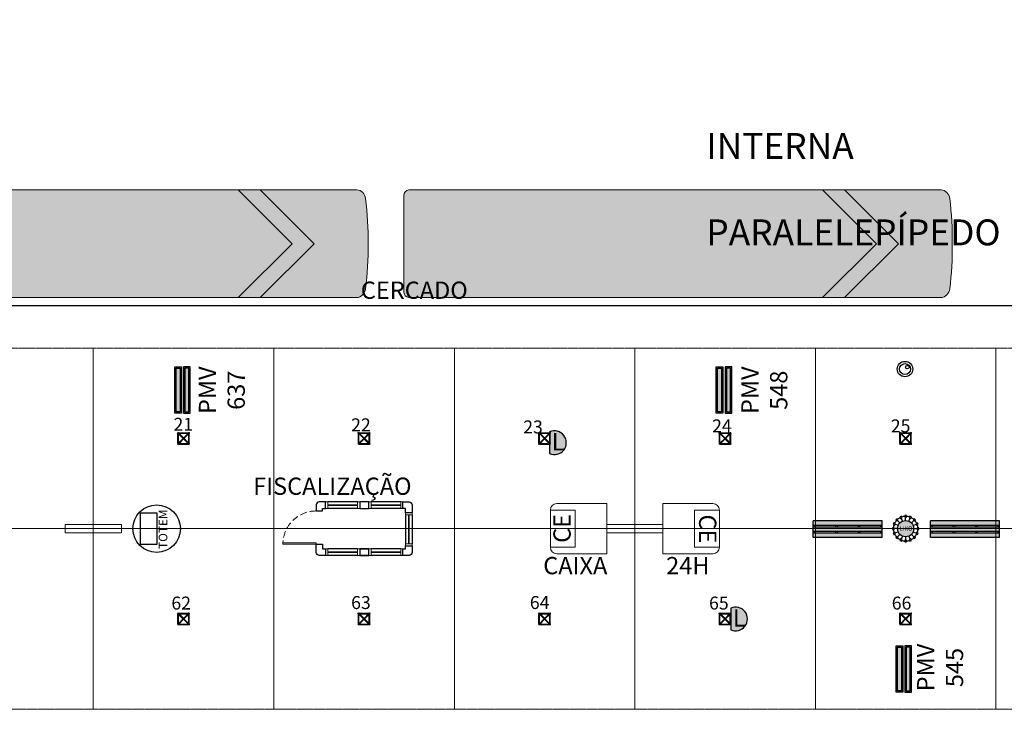
# Model space of a CAD drawing. Units: millimetres. Extents: x 103213 to 242996, y 103832 to 219387.
# Drawn here: x 121701 to 123981, y 109936 to 111568 of the extents above; entities that cross this region are included whole.
import ezdxf

# ---------------------------------------------------------------- set-up
doc = ezdxf.new("R2010")
doc.units = ezdxf.units.MM
doc.header["$LTSCALE"] = 30
doc.linetypes.add('DASHED2', pattern=[0.375, 0.25, -0.125])
doc.layers.get('0').update_dxf_attribs({"linetype": 'CONTINUOUS'})
for name, color, linetype in [('#alinhamento predial', 6, 'CONTINUOUS'), ('#alvenaria', 6, 'CONTINUOUS'), ('#comunicação visual', 2, 'CONTINUOUS'), ('#estrutura metálica', 3, 'CONTINUOUS'), ('#meio-fio', 2, 'CONTINUOUS'), ('#mobiliário', 2, 'CONTINUOUS'), ('#projeção', 1, 'DASHED2'), ('#texto', 3, 'CONTINUOUS'), ('#vista', 2, 'CONTINUOUS'), ('ALVENARIA', 6, 'CONTINUOUS'), ('N_esquadria', 3, 'CONTINUOUS'), ('N_Mobiliário', 2, 'CONTINUOUS')]:
    doc.layers.add(name, color=color, linetype=linetype)
doc.layers.add('#ônibus', color=3, linetype='CONTINUOUS', lineweight=9)
doc.styles.add('COTA', font='romans.shx')
doc.styles.add('RS-120', font='ROMANS.shx', dxfattribs={"height": 60})
doc.styles.add('RS-60', font='ROMANS.shx', dxfattribs={"height": 75})
doc.styles.add('RS-80', font='ROMANS.shx', dxfattribs={"height": 30})

# ---------------------------------------------------------------- blocks, each defined once
blk = doc.blocks.new('caixaeletrônico')
at = {"lineweight": 0}
blk.add_lwpolyline([(-43.10972872175626, 130.6552466445346), (43.10972872175626, 130.6552466445373, -0.4142135623731023), (58.10972872175626, 115.6552466445373), (58.10972872175626, 9.094947017729282e-13), (-58.10972872175262, -1.818989403545856e-12), (-58.10972872175626, 115.6552466445346, -0.4142135623730952)], format="xyb", close=True, dxfattribs=at)
blk.add_lwpolyline([(-43.10972872175626, 130.6552466445346), (-43.10972872175626, 72.88476955568876), (43.10972872175262, 72.88476955568876), (43.10972872175626, 130.6552466445373)], dxfattribs=at)
at = {"lineweight": 0, "insert": (-32.88137868039121, 123.6904719145359), "char_height": 40, "width": 1, "attachment_point": 1, "style": 'RS-80'}
blk.add_mtext('CE', dxfattribs=at)
blk = doc.blocks.new('PlacaPMV')
h = blk.add_hatch(color=150)
h.dxf.hatch_style = 1
h.paths.add_polyline_path([(-7.706482224431966, 0), (-7.706482224431966, -107), (7.706482224435604, -107), (7.706482224435604, 0)])
h.paths.add_polyline_path([(-4.706482224431966, -3), (4.706482224435604, -3), (4.706482224435604, -104), (-4.706482224431966, -104)], flags=16)
h = blk.add_hatch(color=0)
h.dxf.hatch_style = 1
h.paths.add_polyline_path([(-4.706482224431966, -104), (4.706482224435604, -104), (4.706482224435604, -3), (-4.706482224431966, -3)])
blk.add_lwpolyline([(-7.706482224431966, 0), (7.706482224435604, 0), (7.706482224435604, -107), (-7.706482224431966, -107)], close=True)
at = {"color": 0}
blk.add_lwpolyline([(-4.706482224431966, -3), (4.706482224435604, -3), (4.706482224435604, -104), (-4.706482224431966, -104)], close=True, dxfattribs=at)
blk = doc.blocks.new('TOTEMINFORMAÇÃO')
at = {"color": 0}
blk.add_lwpolyline([(-36.31498095173447, 37.4880669461636), (36.31498095173447, 37.4880669461636), (36.31498095173447, 0), (-36.31498095173447, 0)], close=True, dxfattribs=at)
blk.add_circle((0, 0), 55.02673823606459, dxfattribs=at)
at = {"color": 0, "lineweight": 0, "insert": (-46.8121478434914, -4.624168243612075), "char_height": 20, "width": 1, "attachment_point": 1, "rotation": 359.93809571515646, "style": 'RS-80'}
blk.add_mtext('TOTEM', dxfattribs=at)
blk = doc.blocks.new('lixeira')
h = blk.add_hatch(color=255)
h.dxf.hatch_style = 1
edge = h.paths.add_edge_path()
edge.add_line((29704.25774587586, 6665.44078858076), (29704.25774587586, 6615.44078858076))
edge.add_arc((29715.47626619576, 6640.44078858076), 27.40173713778055, 245.8322797117736, 474.1677202882265)
at = {"color": 0}
blk.add_lwpolyline([(29704.25774587586, 6665.44078858076), (29704.25774587586, 6615.44078858076, 1.544810298307244), (29704.25774587586, 6665.44078858076, -1)], format="xyb", dxfattribs=at)
at = {"color": 0, "insert": (29709.1482890443, 6662.763740594103), "char_height": 40, "width": 1, "attachment_point": 1, "style": 'RS-80'}
blk.add_mtext('L', dxfattribs=at)
blk = doc.blocks.new('FLOREIRALIXO')
h = blk.add_hatch()
h.set_pattern_fill('AR-SAND', color=0, scale=102.1497507462621)
h.set_pattern_definition([(37.50000000000001, (0.0001209803012898192, -30.57680209615501), (-6.434755829566503, 196.8245677366675), [0, -155.2676211343184, 0, -173.6545762686456, 0, -165.993344962676]), (7.499999999999999, (0.0001209803012898192, -30.57680209615501), (180.7822493196394, 288.2815171327624), [0, -83.76279561193495, 0, -139.9451585223791, 0, -53.62861914178762]), (327.5, (-125.6440724376007, -30.57680209615501), (318.1088149664159, 0.5780709082606766), [0, -51.07487537313106, 0, -183.8695513432718, 0, -240.051914253716]), (317.5, (-125.6440724376007, -30.57680209615501), (307.0750833687671, 89.65434019411835), [0, -25.53743768656553, 0, -120.5367058805893, 0, -137.9021635074539])])
h.paths.add_polyline_path([(-13.58445378707256, -27.46918695920613), (-9.817868000696762, -29.02935787582828), (-8.257697084132815, -25.26277208905958), (-12.02428287052317, -23.70260117281578)])
h.paths.add_polyline_path([(-17.29679874403519, -20.17961869791907), (-20.17961869809369, -17.29679874383146), (-23.0624386521522, -20.17961869791907), (-20.17961869809369, -23.06243865199212)])
h.paths.add_polyline_path([(-23.70260117285943, -12.02428287005751), (-25.26277208942338, -8.257697084030948), (-29.02935787579918, -9.817868000667659), (-27.46918695923523, -13.58445378705801)])
h.paths.add_polyline_path([(-30.5768020964897, -2.038340557803167), (-26.49987901958229, -2.038340557803167), (-26.49987901958229, 2.038582519104242), (-30.5768020964897, 2.038582519104242)])
h.paths.add_polyline_path([(-29.02935787579917, 9.818109961197479), (-25.26277208942338, 8.257939044953673), (-23.70260117285943, 12.02452483134402), (-27.46918695923523, 13.58469574798072)])
h.paths.add_polyline_path([(-17.29679874403519, 20.17986065920558), (-20.17961869809369, 23.06268061252194), (-23.0624386521522, 20.17986065920558), (-20.17961869809369, 17.29704070513253)])
h.paths.add_polyline_path([(-9.817868000696759, 29.02959983637265), (-13.58445378707256, 27.46942891973595), (-12.02428287050861, 23.7028431333456), (-8.257697084132818, 25.26301405036065)])
h.paths.add_polyline_path([(2.038582518769545, 30.57704405745608), (-2.038340558152411, 30.57704405745608), (-2.038340558152413, 26.50012098015578), (2.038582518769546, 26.50012098015578)])
h.paths.add_polyline_path([(8.257939044764502, 25.26301405036065), (12.02452483114029, 23.70284313334559), (13.58469574770425, 27.46942891973595), (9.818109961313894, 29.02959983637265)])
h.paths.add_polyline_path([(17.29704070463777, 20.17986065920558), (20.17986065871082, 17.29704070513253), (23.06268061276933, 20.17986065844888), (20.17986065869626, 23.06268061252194)])
h.paths.add_polyline_path([(27.46942891986691, 13.58469574798072), (23.70284313349111, 12.02452483134402), (25.26301405004052, 8.257939044953673), (29.02959983643086, 9.818109961197472)])
h.paths.add_polyline_path([(30.57704405710682, 2.038582519104235), (26.50012098021397, 2.038582519104242), (26.50012098021398, -2.038340557803167), (30.57704405710684, -2.038340557803167)])
h.paths.add_polyline_path([(29.029599836329, -9.817868000667659), (25.26301404995319, -8.257697084030955), (23.70284313340381, -12.0242828700575), (27.4694289197796, -13.58445378705801)])
h.paths.add_polyline_path([(20.17986065871082, -23.06243865199212), (23.06268061276933, -20.17961869791907), (20.17986065871083, -17.29679874383146), (17.29704070465232, -20.17961869791907)])
h.paths.add_polyline_path([(12.02452483112575, -23.70260117281578), (8.257939044735394, -25.26277208905958), (9.818109961299342, -29.02935787582828), (13.58469574767514, -27.46918695920613)])
h.paths.add_polyline_path([(-2.038340558152415, -30.57680209615501), (2.038582518754994, -30.57680209615501), (2.038582518754993, -26.49987901962595), (-2.038340558152413, -26.49987901962595)])
h = blk.add_hatch(color=255)
h.dxf.hatch_style = 1
h.paths.add_polyline_path([(-12.02428287050861, 23.7028431333456), (-8.257697084132815, 25.26301405036065), (-9.817868000696762, 29.02959983637265), (-13.58445378707256, 27.46942891973595)])
h.paths.add_polyline_path([(-2.038340558152413, 26.50012098015577), (2.038582518769545, 26.50012098015577), (2.038582518769545, 30.57704405745608), (-2.038340558152413, 30.57704405745608)])
h.paths.add_polyline_path([(8.257939044764498, 25.26301405036065), (12.0245248311403, 23.7028431333456), (13.58469574770425, 27.46942891973595), (9.818109961313894, 29.02959983637265)])
h.paths.add_polyline_path([(17.29704070463777, 20.17986065920559), (20.17986065871082, 17.29704070513253), (23.06268061276933, 20.17986065844889), (20.17986065869627, 23.06268061252194)])
h.paths.add_polyline_path([(23.70284313349111, 12.02452483134402), (25.26301405004051, 8.257939044953673), (29.02959983643086, 9.818109961197479), (27.46942891986691, 13.58469574798073)])
h.paths.add_polyline_path([(26.50012098021398, 2.038582519104239), (26.50012098021398, -2.038340557803167), (30.57704405710683, -2.038340557803167), (30.57704405710683, 2.038582519104239)])
h.paths.add_polyline_path([(25.2630140499532, -8.257697084030951), (23.7028431334038, -12.0242828700575), (27.4694289197796, -13.58445378705801), (29.029599836329, -9.817868000667659)])
h.paths.add_polyline_path([(20.17986065871082, -17.29679874383146), (17.29704070465232, -20.17961869791907), (20.17986065871082, -23.06243865199212), (23.06268061276933, -20.17961869791907)])
h.paths.add_polyline_path([(12.02452483112575, -23.70260117281578), (8.257939044735394, -25.26277208905958), (9.818109961299342, -29.02935787582828), (13.58469574767514, -27.46918695920613)])
h.paths.add_polyline_path([(2.038582518754993, -26.49987901962595), (-2.038340558152413, -26.49987901962595), (-2.038340558152413, -30.57680209615501), (2.038582518754993, -30.57680209615501)])
h.paths.add_polyline_path([(-8.257697084132815, -25.26277208905958), (-12.02428287052317, -23.70260117281578), (-13.58445378707256, -27.46918695920613), (-9.817868000696762, -29.02935787582828)])
h.paths.add_polyline_path([(-17.29679874403519, -20.17961869791907), (-20.17961869809369, -17.29679874383146), (-23.0624386521522, -20.17961869791907), (-20.17961869809369, -23.06243865199212)])
h.paths.add_polyline_path([(-23.70260117285943, -12.0242828700575), (-25.26277208942338, -8.257697084030951), (-29.02935787579918, -9.817868000667659), (-27.46918695923523, -13.58445378705801)])
h.paths.add_polyline_path([(-26.49987901958229, -2.038340557803167), (-26.49987901958229, 2.038582519104239), (-30.5768020964897, 2.038582519104239), (-30.5768020964897, -2.038340557803167)])
h.paths.add_polyline_path([(-25.26277208942338, 8.257939044953673), (-23.70260117285943, 12.02452483134402), (-27.46918695923523, 13.58469574798073), (-29.02935787579918, 9.818109961197479)])
h.paths.add_polyline_path([(-20.17961869809369, 17.29704070513253), (-17.29679874403519, 20.17986065920559), (-20.17961869809369, 23.06268061252194), (-23.0624386521522, 20.17986065920559)])
h = blk.add_hatch(color=255)
h.dxf.hatch_style = 1
edge = h.paths.add_edge_path()
edge.add_arc((0, 0), 18.77643763268165, 0, 360)
at = {"color": 0}
for p, q in [((-7.185285564424703, 17.34722691186471), (-10.14098997732799, 24.48292859221692)), ((0.0001209803158417344, 18.77643763228843), (0.0001209803158417344, 26.50012098015577)), ((7.185492090939078, 17.34714136637922), (10.14123193794512, 24.48292859221692)), ((-18.77643763228843, 0.0001209806505357847), (-26.49987901958229, 0.0001209806505357847)), ((-17.34710593153432, 7.185577636759263), (-24.48268663114868, 10.14123193814885)), ((-13.27682539551461, 13.2770673565683), (-18.73820872105716, 18.73845068216906)), ((13.27694637648528, 13.27694637670356), (18.73845068168885, 18.73845068216906)), ((17.34714136633556, 7.185492091055494), (24.48292859176581, 10.14123193814885)), ((18.77643763228843, 0.0001209806505357847), (26.50012098021398, 0.0001209806505357847)), ((-17.34719147799478, -7.185371110783308), (-24.48268663114868, -10.14098997724068)), ((-13.27694637649984, -13.27694637668901), (-18.73820872107171, -18.73820872086799)), ((-7.185371110637789, -17.34719147805299), (-10.14098997734254, -24.4826866309304)), ((0.0001209803012898192, -18.77643763228843), (0.0001209803012898192, -26.49987901962595)), ((7.185577636715607, -17.34710593154887), (10.14123193793057, -24.4826866309304)), ((13.27706735649554, -13.27682539560192), (18.73845068168885, -18.73820872086799)), ((17.34722691198112, -7.185285564133665), (24.4829285916785, -10.14098997724068))]:
    blk.add_line(p, q, dxfattribs=at)
for points in [[(-20.17961869809369, 17.29704070513253), (-17.29679874403519, 20.17986065920559), (-20.17961869809369, 23.06268061252194), (-23.0624386521522, 20.17986065920559)], [(-12.02428287050861, 23.7028431333456), (-8.257697084132815, 25.26301405036065), (-9.817868000696762, 29.02959983637265), (-13.58445378707256, 27.46942891973595)], [(-2.038340558152413, 26.50012098015577), (2.038582518769545, 26.50012098015577), (2.038582518769545, 30.57704405745608), (-2.038340558152413, 30.57704405745608)], [(8.257939044764498, 25.26301405036065), (12.0245248311403, 23.7028431333456), (13.58469574770425, 27.46942891973595), (9.818109961313894, 29.02959983637265)], [(17.29704070463777, 20.17986065920559), (20.17986065871082, 17.29704070513253), (23.06268061276933, 20.17986065844889), (20.17986065869627, 23.06268061252194)], [(-26.49987901958229, -2.038340557803167), (-26.49987901958229, 2.038582519104239), (-30.5768020964897, 2.038582519104239), (-30.5768020964897, -2.038340557803167)], [(-25.26277208942338, 8.257939044953673), (-23.70260117285943, 12.02452483134402), (-27.46918695923523, 13.58469574798073), (-29.02935787579918, 9.818109961197479)], [(23.70284313349111, 12.02452483134402), (25.26301405004051, 8.257939044953673), (29.02959983643086, 9.818109961197479), (27.46942891986691, 13.58469574798073)], [(26.50012098021398, 2.038582519104239), (26.50012098021398, -2.038340557803167), (30.57704405710683, -2.038340557803167), (30.57704405710683, 2.038582519104239)], [(-23.70260117285943, -12.0242828700575), (-25.26277208942338, -8.257697084030951), (-29.02935787579918, -9.817868000667659), (-27.46918695923523, -13.58445378705801)], [(-17.29679874403519, -20.17961869791907), (-20.17961869809369, -17.29679874383146), (-23.0624386521522, -20.17961869791907), (-20.17961869809369, -23.06243865199212)], [(20.17986065871082, -17.29679874383146), (17.29704070465232, -20.17961869791907), (20.17986065871082, -23.06243865199212), (23.06268061276933, -20.17961869791907)], [(25.2630140499532, -8.257697084030951), (23.7028431334038, -12.0242828700575), (27.4694289197796, -13.58445378705801), (29.029599836329, -9.817868000667659)], [(-8.257697084132815, -25.26277208905958), (-12.02428287052317, -23.70260117281578), (-13.58445378707256, -27.46918695920613), (-9.817868000696762, -29.02935787582828)], [(2.038582518754993, -26.49987901962595), (-2.038340558152413, -26.49987901962595), (-2.038340558152413, -30.57680209615501), (2.038582518754993, -30.57680209615501)], [(12.02452483112575, -23.70260117281578), (8.257939044735394, -25.26277208905958), (9.818109961299342, -29.02935787582828), (13.58469574767514, -27.46918695920613)]]:
    blk.add_lwpolyline(points, close=True, dxfattribs=at)
blk.add_circle((0, 0), 18.77643763268165, dxfattribs=at)
for start, end in [(116.5960437454883, 130.9039562391969), (94.09604375602105, 108.4039562383228), (71.59604376167724, 85.90395624397894), (49.09604376080313, 63.40395625451175), (161.5960437229195, 175.9039562022186), (139.0960437365666, 153.4039562776295), (26.59604372237051, 40.9039562634334), (4.096043797781421, 18.4039562770805), (184.0960437977814, 198.4039562770805), (206.5960437223705, 220.9039562634334), (229.0960437608031, 243.4039562545117), (296.5960437454883, 310.9039562391969), (319.0960437365666, 333.4039562776295), (341.5960437229195, 355.9039562022185), (251.5960437616772, 265.9039562439789), (274.0960437560211, 288.4039562375316)]:
    blk.add_arc((0.0001209803158417344, 0.0001209806505357847), 28.53846153835001, start, end, dxfattribs=at)
at = {"color": 0, "insert": (-13.5268318442977, 5.376823475802667), "char_height": 9.999999999999998, "attachment_point": 1, "style": 'COTA'}
blk.add_mtext_dynamic_manual_height_columns('LIXO ', width=194.5518079027097, gutter_width=50, heights=[0], dxfattribs=at)
blk = doc.blocks.new('baanco')
h = blk.add_hatch(color=255)
h.dxf.hatch_style = 1
h.paths.add_polyline_path([(292210.9320970867, 2228530.990348543), (292050.9320970867, 2228530.990348543), (292050.9320970867, 2228519.990348543), (292210.9320970867, 2228519.990348543)])
h.paths.add_polyline_path([(292210.9320970867, 2228515.990348544), (292050.9320970867, 2228515.990348544), (292050.9320970867, 2228505.990348544), (292210.9320970867, 2228505.990348544)])
h.paths.add_polyline_path([(292210.9320970867, 2228501.990348544), (292050.9320970867, 2228501.990348544), (292050.9320970867, 2228491.990348544), (292210.9320970867, 2228491.990348544)])
h = blk.add_hatch(color=255)
h.dxf.hatch_style = 1
h.paths.add_polyline_path([(292054.9320970866, 2228519.990348543), (292050.9320970867, 2228519.990348543), (292050.9320970867, 2228515.990348544), (292054.9320970866, 2228515.990348544)])
h.paths.add_polyline_path([(292054.9320970866, 2228505.990348544), (292050.9320970867, 2228505.990348544), (292050.9320970867, 2228501.990348544), (292054.9320970866, 2228501.990348544)])
h.paths.add_polyline_path([(292106.9320970866, 2228519.990348543), (292102.9320970866, 2228519.990348543), (292102.9320970866, 2228515.990348544), (292106.9320970866, 2228515.990348544)])
h.paths.add_polyline_path([(292106.9320970866, 2228505.990348544), (292102.9320970866, 2228505.990348544), (292102.9320970866, 2228501.990348544), (292106.9320970866, 2228501.990348544)])
h.paths.add_polyline_path([(292158.9320970866, 2228505.990348544), (292154.9320970866, 2228505.990348544), (292154.9320970866, 2228501.990348544), (292158.9320970866, 2228501.990348544)])
h.paths.add_polyline_path([(292158.9320970866, 2228519.990348543), (292154.9320970866, 2228519.990348543), (292154.9320970866, 2228515.990348544), (292158.9320970866, 2228515.990348544)])
h.paths.add_polyline_path([(292210.9320970867, 2228519.990348543), (292206.9320970866, 2228519.990348543), (292206.9320970866, 2228515.990348544), (292210.9320970867, 2228515.990348544)])
h.paths.add_polyline_path([(292210.9320970867, 2228505.990348544), (292206.9320970866, 2228505.990348544), (292206.9320970866, 2228501.990348544), (292210.9320970867, 2228501.990348544)])
at = {"layer": '#mobiliário', "color": 0}
for p, q in [((292210.9320970867, 2228530.990348543), (292050.9320970867, 2228530.990348543)), ((292050.9320970867, 2228491.990348544), (292050.9320970867, 2228530.990348543)), ((292210.9320970867, 2228519.990348543), (292050.9320970867, 2228519.990348543)), ((292054.9320970866, 2228519.990348543), (292054.9320970866, 2228515.990348544)), ((292102.9320970866, 2228519.990348543), (292102.9320970866, 2228515.990348544)), ((292106.9320970866, 2228519.990348543), (292106.9320970866, 2228515.990348544)), ((292154.9320970866, 2228519.990348543), (292154.9320970866, 2228515.990348544)), ((292158.9320970866, 2228519.990348543), (292158.9320970866, 2228515.990348544)), ((292206.9320970866, 2228519.990348543), (292206.9320970866, 2228515.990348544)), ((292210.9320970867, 2228491.990348544), (292210.9320970867, 2228530.990348543)), ((292210.9320970867, 2228515.990348544), (292050.9320970867, 2228515.990348544)), ((292210.9320970867, 2228505.990348544), (292050.9320970867, 2228505.990348544)), ((292210.9320970867, 2228501.990348544), (292050.9320970867, 2228501.990348544)), ((292054.9320970866, 2228505.990348544), (292054.9320970866, 2228501.990348544)), ((292102.9320970866, 2228505.990348544), (292102.9320970866, 2228501.990348544)), ((292106.9320970866, 2228505.990348544), (292106.9320970866, 2228501.990348544)), ((292154.9320970866, 2228505.990348544), (292154.9320970866, 2228501.990348544)), ((292158.9320970866, 2228505.990348544), (292158.9320970866, 2228501.990348544)), ((292206.9320970866, 2228505.990348544), (292206.9320970866, 2228501.990348544)), ((292210.9320970867, 2228491.990348544), (292050.9320970867, 2228491.990348544))]:
    blk.add_line(p, q, dxfattribs=at)
blk = doc.blocks.new('CAMERA')
at = {"color": 0}
for centre, radius in [((0, 0), 34.18616207355042), ((0, 0), 24.18616207355042), ((1.492540102561179, 13.0422691038184), 7.611575046712946)]:
    blk.add_circle(centre, radius, dxfattribs=at)
blk = doc.blocks.new('spadronalimentadorplanta')
h = blk.add_hatch(color=255)
h.dxf.hatch_style = 1
edge = h.paths.add_edge_path()
edge.add_line((4.585306384770774, 1.290214895908321), (12.43882206299259, 1.290214895908321))
edge.add_arc((12.4171981204163, 1.067164522699193), 0.2240961041189111, 5.515594889433828, 84.46268183169968, ccw=False)
edge.add_arc((5.835837216164261, 0.1796141639516153), 6.864879338199119, -1.1635387307561018, 7.609814435571423, ccw=False)
edge.add_arc((5.835835109724028, -0.0991853225268825), 6.864881453389814, -7.609813812987625, 1.1635421480921195, ccw=False)
edge.add_arc((12.41744586032782, -0.9868531536457033), 0.2238382592699581, 275.15439561410005, 354.5081875833169, ccw=False)
edge.add_line((12.43755546283319, -1.209786260653345), (11.96633831552026, -1.209786260653345))
edge.add_line((11.96633831552026, -1.209786260653345), (10.73865974167165, -1.20978527112311))
edge.add_line((10.73865974167165, -1.20978527112311), (4.585306384770774, -1.20978527112311))
edge.add_line((4.585306384770774, -1.209785394768005), (0.182574418526201, -1.209785525409643))
edge.add_arc((0.1830357157733813, -0.589249980071473), 0.6205357167990335, 263.7370867759519, 269.95740714501477, ccw=False)
edge.add_arc((0.1294642861561932, -1.077390586785635), 0.1294642861552837, 179.9999998956651, 263.7370867695139, ccw=False)
edge.add_line((9.094947017729282e-13, -1.077390586549882), (0, 0))
edge.add_line((0, 0), (9.094947017729282e-13, 1.157819220972669))
edge.add_arc((0.1294642861561933, 1.157819221208422), 0.1294642861552838, 96.26291323048622, 180.0000001043349, ccw=False)
edge.add_arc((0.1830357157719048, 0.6696786144887726), 0.6205357168043276, 90.0000000977073, 96.26291322385731, ccw=False)
edge.add_line((0.1830357147136965, 1.2902143312931), (4.585306384770774, 1.290214573332378))
at = {"color": 0}
for points in [[(4.585306384770774, -1.209785394768005), (0.182574418526201, -1.209785525409643, -0.02714793423055533), (0.1153409092503352, -1.206082201176287, -0.382548400827778), (9.094947017729282e-13, -1.077390586549882), (0, 0), (9.094947017729282e-13, 1.157819220972669, -0.3825484008277775), (0.1153409092503352, 1.286510835599074, -0.02733391810360987), (0.1830357147136965, 1.2902143312931), (4.585306384770774, 1.290214573332378)], [(4.585306384770774, 1.290214895908321), (12.43882206299259, 1.290214895908321, -0.3587760696963351), (12.64025667615442, 1.088703895793515, -0.03829968516741394), (12.69930107216805, 0.04021464686957188, -0.03829969737970886), (12.64025667615442, -1.00827526053763, -0.3607803584547938), (12.43755546283319, -1.209786260653345), (11.96633831552026, -1.209786260653345), (11.96633831552026, -1.209786260653345), (10.73865974167165, -1.20978527112311), (4.585306384770774, -1.20978527112311)]]:
    blk.add_lwpolyline(points, format="xyb", dxfattribs=at)
for points in [[(10.19801318228656, 1.290214620305051), (9.693103132262877, 1.290214620305051)], [(10.20071655587799, 1.290214620305051), (9.695640282605382, 1.290214620305051), (10.9456402850692, 0.04021461784122948), (9.695640282606291, -1.209785384622592), (10.20071655587799, -1.209785384622592), (11.45071655834181, 0.04021461784122948), (10.20071655587799, 1.290214620305051)]]:
    blk.add_lwpolyline(points, dxfattribs=at)
blk = doc.blocks.new('árvore sem base')
at = {"color": 2}
for points in [[(-13.1349999991362, -11.3884773808968), (-13.1349999991362, 11.40017243672628)], [(-12.17752120297519, -11.2794554514694), (-0.8980256121139973, 1.53668224811554e-06)], [(-12.17125913355267, 11.27327363900258), (11.25943839049432, -12.15750407292217)], [(-11.86499999914668, -10.96693531720666), (-11.86499999914668, 10.96701345648034)], [(-11.40010495888419, 13.13500000085332), (11.41486843398889, 13.13500000085332)], [(-11.27323198475642, 12.17129771443433), (12.18612641000072, -11.28814096630958)], [(-10.96693531941855, 11.86500000084925), (10.96701345872134, 11.86500000084925)], [(-0.2999999999883585, 5.133770173415542e-07), (0.3000000000174623, -5.133479135110974e-07)], [(1.536711351945996e-06, 0.8980256120994454), (11.26817651567399, 12.16616202711884)], [(5.133624654263258e-07, 0.3000000000029104), (-5.133333615958691e-07, -0.3000000000029104)], [(0.8980256121431012, -1.53668224811554e-06), (12.1518845121609, 11.25381884837407)], [(11.8650000008638, -10.96701345816837), (11.8650000008638, 10.96693531890924)], [(13.13500000085332, -11.43968018393207), (13.13500000085332, 11.37531688845775)], [(-11.42262469406705, -13.13499999915075), (11.36135226592887, -13.13499999915075)], [(-11.29209163997439, -12.19007706957927), (-1.53668224811554e-06, -0.8980256120994454)], [(-10.96701345700421, -11.86499999914668), (10.96693531775963, -11.86499999914668)]]:
    blk.add_lwpolyline(points, dxfattribs=at)
at = {"color": 4}
blk.add_circle((-12.4999572216766, 12.50000000084401), 1.27, dxfattribs=at)
at = {"color": 4, "lineweight": 0}
for centre in [(12.50000904142507, 12.47517437078932), (-12.52332447987283, -12.50147021966404), (12.47516202070983, -12.52481328173599)]:
    blk.add_circle(centre, 1.27, dxfattribs=at)

msp = doc.modelspace()

# ---------------------------------------------------------------- linework, layer by layer
at = {"layer": '#alinhamento predial', "linetype": 'Continuous'}
for points in [[(122409.8133340716, 110436.4370503671), (122409.8133340716, 110451.4370503671), (122394.8133340716, 110451.4370503671, 0.414213562373095), (122387.8133340716, 110444.4370503671), (122387.8133340716, 110430.4370503671), (122402.8133340716, 110430.4370503671), (122402.8133340716, 110436.4370503671), (122409.8133340716, 110436.4370503671)], [(122609.8133340716, 110426.4370503671), (122594.8133340716, 110426.4370503671), (122594.8133340716, 110436.4370503671), (122588.8133340716, 110436.4370503671), (122588.8133340716, 110451.4370503671), (122602.8133340716, 110451.4370503671, -0.414213562373095), (122609.8133340716, 110444.4370503671), (122609.8133340716, 110426.4370503671)], [(122402.8133340716, 110353.4370503671), (122402.8133340716, 110342.4370503671), (122409.8133340716, 110342.4370503671), (122409.8133340716, 110327.4370503671), (122394.8133340716, 110327.4370503671, -0.414213562373095), (122387.8133340716, 110334.4370503671), (122387.8133340716, 110353.4370503671), (122402.8133340716, 110353.4370503671)]]:
    msp.add_lwpolyline(points, format="xyb", dxfattribs=at)
for points in [[(122488.8133340716, 110436.4370503671), (122509.8133340716, 110436.4370503671), (122509.8133340716, 110451.4370503671), (122488.8133340716, 110451.4370503671), (122488.8133340716, 110436.4370503671)], [(122488.8133340716, 110327.4370503671), (122509.8133340716, 110327.4370503671), (122509.8133340716, 110342.4370503671), (122488.8133340716, 110342.4370503671), (122488.8133340716, 110327.4370503671)], [(122488.8133340716, 110342.4370503671), (122509.8133340716, 110342.4370503671)], [(122509.8133340716, 110327.4370503671), (122488.8133340716, 110327.4370503671)]]:
    msp.add_lwpolyline(points, dxfattribs=at)
msp.add_lwpolyline([(122588.8133340716, 110327.4370503671), (122588.8133340716, 110342.4370503671), (122594.8133340716, 110342.4370503671), (122594.8133340716, 110349.4370503671), (122609.8133340716, 110349.4370503671), (122609.8133340716, 110334.4370503671, -0.414213562373095), (122602.8133340716, 110327.4370503671)], format="xyb", close=True, dxfattribs=at)
at = {"layer": '#alvenaria', "lineweight": 0}
msp.add_lwpolyline([(121936.8133340715, 110399.4370503671), (121806.8133340715, 110399.4370503671), (121806.8133340715, 110379.4370503671), (121936.8133340715, 110379.4370503671)], close=True, dxfattribs=at)
at = {"layer": '#meio-fio'}
msp.add_lwpolyline([(113648.1223000325, 110906.1642912916), (130361.015189962, 110906.1642912916)], dxfattribs=at)
at = {"layer": '#projeção', "lineweight": 0, "ltscale": 0.1}
for points in [[(121453.8133340715, 110389.4370503671), (121871.8133340715, 110389.4370503671), (121871.8133340715, 110807.4370503671), (121453.8133340715, 110807.4370503671)], [(121871.8133340715, 110389.4370503671), (122289.8133340715, 110389.4370503671), (122289.8133340715, 110807.4370503671), (121871.8133340715, 110807.4370503671)], [(122289.8133340715, 110389.4370503671), (122707.8133340715, 110389.4370503671), (122707.8133340715, 110807.4370503671), (122289.8133340715, 110807.4370503671)], [(122707.8133340715, 110389.4370503671), (123125.8133340715, 110389.4370503671), (123125.8133340715, 110807.4370503671), (122707.8133340715, 110807.4370503671)], [(123125.8133340715, 110389.4370503671), (123543.8133340715, 110389.4370503671), (123543.8133340715, 110807.4370503671), (123125.8133340715, 110807.4370503671)], [(123543.8133340715, 110389.4370503671), (123961.8133340715, 110389.4370503671), (123961.8133340715, 110807.4370503671), (123543.8133340715, 110807.4370503671)], [(123961.8133340715, 110389.4370503671), (124379.8133340715, 110389.4370503671), (124379.8133340715, 110807.4370503671), (123961.8133340715, 110807.4370503671)], [(121453.8133340715, 109971.4370503671), (121871.8133340715, 109971.4370503671), (121871.8133340715, 110389.4370503671), (121453.8133340715, 110389.4370503671)], [(121871.8133340715, 109971.4370503671), (122289.8133340715, 109971.4370503671), (122289.8133340715, 110389.4370503671), (121871.8133340715, 110389.4370503671)], [(122289.8133340715, 109971.4370503671), (122707.8133340715, 109971.4370503671), (122707.8133340715, 110389.4370503671), (122289.8133340715, 110389.4370503671)], [(122707.8133340715, 109971.4370503671), (123125.8133340715, 109971.4370503671), (123125.8133340715, 110389.4370503671), (122707.8133340715, 110389.4370503671)], [(123125.8133340715, 109971.4370503671), (123543.8133340715, 109971.4370503671), (123543.8133340715, 110389.4370503671), (123125.8133340715, 110389.4370503671)], [(123543.8133340715, 109971.4370503671), (123961.8133340715, 109971.4370503671), (123961.8133340715, 110389.4370503671), (123543.8133340715, 110389.4370503671)], [(123961.8133340715, 109971.4370503671), (124379.8133340715, 109971.4370503671), (124379.8133340715, 110389.4370503671), (123961.8133340715, 110389.4370503671)]]:
    msp.add_lwpolyline(points, close=True, dxfattribs=at)
at = {"layer": '#projeção', "lineweight": 0, "ltscale": 2}
msp.add_arc((122387.8133340716, 110353.3762395563), 77.06081081081356, 89.99999999999675, 177.7236459850216, dxfattribs=at)
at = {"layer": '#vista'}
for p, q in [((122483.8133340716, 110451.437050367), (122414.8133340716, 110451.4370503671)), ((122583.8133340716, 110451.437050367), (122514.8133340716, 110451.4370503671)), ((122483.8133340716, 110436.4370503669), (122414.8133340716, 110436.4370503672)), ((122583.8133340716, 110436.4370503669), (122514.8133340716, 110436.4370503672)), ((122594.8133340715, 110421.4370503671), (122594.8133340716, 110354.4370503671)), ((122609.8133340715, 110421.4370503671), (122609.8133340715, 110354.4370503671)), ((122483.8133340716, 110342.437050367), (122414.8133340716, 110342.4370503671)), ((122583.8133340716, 110342.437050367), (122514.8133340716, 110342.4370503671)), ((122483.8133340716, 110327.4370503669), (122414.8133340716, 110327.4370503672)), ((122583.8133340716, 110327.4370503669), (122514.8133340716, 110327.4370503672))]:
    msp.add_line(p, q, dxfattribs=at)
at = {"layer": 'ALVENARIA', "lineweight": 0}
msp.add_lwpolyline([(123190.8133340715, 110399.4370503671), (123060.8133340715, 110399.4370503671), (123060.8133340715, 110379.4370503671), (123190.8133340715, 110379.4370503671)], close=True, dxfattribs=at)
at = {"layer": 'N_esquadria', "lineweight": 0}
for p, q in [((122483.8133340716, 110444.9370503672), (122414.8133340716, 110444.9370503672)), ((122583.8133340716, 110444.9370503672), (122514.8133340716, 110444.9370503672)), ((122483.8133340716, 110442.9370503671), (122414.8133340716, 110442.9370503672)), ((122583.8133340716, 110442.9370503671), (122514.8133340716, 110442.9370503672)), ((122601.3133340715, 110421.4370503671), (122601.3133340715, 110354.4370503671)), ((122603.3133340715, 110421.4370503671), (122603.3133340715, 110354.4370503671)), ((122483.8133340716, 110335.9370503672), (122414.8133340716, 110335.9370503672)), ((122483.8133340716, 110333.9370503671), (122414.8133340716, 110333.9370503672)), ((122583.8133340716, 110335.9370503672), (122514.8133340716, 110335.9370503672)), ((122583.8133340716, 110333.9370503671), (122514.8133340716, 110333.9370503672))]:
    msp.add_line(p, q, dxfattribs=at)
for points in [[(122409.8133340716, 110436.437050367), (122414.8133340716, 110436.437050367), (122414.8133340716, 110451.4370503671), (122409.8133340716, 110451.4370503671)], [(122488.8133340716, 110436.4370503669), (122483.8133340716, 110436.4370503669), (122483.8133340716, 110451.437050367), (122488.8133340716, 110451.437050367)], [(122509.8133340716, 110436.437050367), (122514.8133340716, 110436.437050367), (122514.8133340716, 110451.4370503671), (122509.8133340716, 110451.4370503671)], [(122588.8133340716, 110436.4370503669), (122583.8133340716, 110436.4370503669), (122583.8133340716, 110451.437050367), (122588.8133340716, 110451.437050367)], [(122609.8133340716, 110426.4370503671), (122609.8133340716, 110421.4370503671), (122594.8133340715, 110421.4370503671), (122594.8133340715, 110426.4370503671)], [(122609.8133340716, 110349.4370503671), (122609.8133340716, 110354.4370503671), (122594.8133340716, 110354.4370503671), (122594.8133340716, 110349.4370503671)], [(122409.8133340716, 110327.437050367), (122414.8133340716, 110327.437050367), (122414.8133340716, 110342.4370503671), (122409.8133340716, 110342.4370503671)], [(122488.8133340716, 110327.4370503669), (122483.8133340716, 110327.4370503669), (122483.8133340716, 110342.437050367), (122488.8133340716, 110342.437050367)], [(122509.8133340716, 110327.437050367), (122514.8133340716, 110327.437050367), (122514.8133340716, 110342.4370503671), (122509.8133340716, 110342.4370503671)], [(122588.8133340716, 110327.4370503669), (122583.8133340716, 110327.4370503669), (122583.8133340716, 110342.437050367), (122588.8133340716, 110342.437050367)]]:
    msp.add_lwpolyline(points, dxfattribs=at)
msp.add_lwpolyline([(122310.8133340716, 110353.4370503671), (122387.8133340716, 110353.4370503671), (122387.8133340716, 110356.4370503671), (122310.8133340716, 110356.4370503671)], close=True, dxfattribs=at)

# ---------------------------------------------------------------- block references
at = {"layer": '#comunicação visual', "color": 30, "lineweight": 0}
for p in [(122068.1068518434, 110764.1402604858), (123322.1068518434, 110764.1402604858), (123738.5762071309, 110118.0099627719)]:
    msp.add_blockref('PlacaPMV', p, dxfattribs=at)
at = {"layer": '#comunicação visual', "color": 30, "lineweight": 0, "xscale": -1}
for p in [(122088.5198162923, 110764.1402604858), (123342.5198162923, 110764.1402604858), (123758.9891715798, 110118.0099627719)]:
    msp.add_blockref('PlacaPMV', p, dxfattribs=at)
at = {"layer": '#estrutura metálica'}
for p in [(122080.8133340715, 110598.4370503671), (122498.8133340715, 110598.4370503671), (122916.8133340715, 110598.4370503671), (123334.8133340715, 110598.4370503671), (123752.8133340715, 110598.4370503671), (122080.8133340715, 110180.4370503671), (122498.8133340715, 110180.4370503671), (122916.8133340715, 110180.4370503671), (123334.8133340715, 110180.4370503671), (123752.8133340715, 110180.4370503671)]:
    msp.add_blockref('árvore sem base', p, dxfattribs=at)
at = {"layer": '#mobiliário', "ltscale": 1.5}
msp.add_blockref('FLOREIRALIXO', (123752.8133340715, 110389.4370503671), dxfattribs=at)
at = {"layer": '#ônibus', "color": 30, "xscale": 100.0000012759119, "yscale": 100.0000012759119, "zscale": 100.0000012759119}
for p in [(121237.9686118927, 111045.4299567654), (122590.8455679571, 111045.4299567651)]:
    msp.add_blockref('spadronalimentadorplanta', p, dxfattribs=at)
at = {"layer": 'N_Mobiliário', "xscale": 0.521757649779189, "yscale": 0.521757649779189, "zscale": 0.521757649779189, "rotation": 314.9999999170698}
msp.add_blockref('CAMERA', (123751.3207073106, 110759.1258762661), dxfattribs=at)
at = {"layer": 'N_Mobiliário'}
for name, p in [('lixeira', (93224.19057969807, 103947.9687824238)), ('baanco', (-168512.2290352604, -2118123.194045807)), ('baanco', (-168240.5328769773, -2118123.194045807)), ('lixeira', (93643.69058819654, 103539.9640801386))]:
    msp.add_blockref(name, p, dxfattribs=at)
at = {"layer": 'N_Mobiliário', "rotation": 89.99999999999999}
msp.add_blockref('TOTEMINFORMAÇÃO', (122018.5702716051, 110389.4370503671), dxfattribs=at)
at = {"layer": 'N_Mobiliário', "lineweight": 0}
for p, rotation in [((123060.8133340715, 110389.4370503671), 89.99999999999999), ((123190.8133340715, 110389.4370503671), 270)]:
    msp.add_blockref('caixaeletrônico', p, dxfattribs=dict(at, rotation=rotation))

# ---------------------------------------------------------------- texts
at = {"layer": '#comunicação visual', "color": 2, "lineweight": 0, "char_height": 40, "width": 1, "attachment_point": 5, "rotation": 90, "style": 'RS-80'}
for s, insert in [('PMV\\P637', (122174.5246339311, 110710.0328801909)), ('PMV\\P548', (123430.7803156312, 110710.0328801909)), ('PMV\\P545', (123837.7707552837, 110067.8166365276))]:
    msp.add_mtext(s, dxfattribs=dict(at, insert=insert))
at = {"layer": '#estrutura metálica', "style": 'RS-60'}
for s, p in [('21', (122057.4539287404, 110616.0849533554)), ('22', (122468.7990278497, 110614.9049142552)), ('23', (122867.2522312324, 110610.0849533554)), ('24', (123304.666747754, 110612.4450315558)), ('25', (123718.4683677541, 110612.4450315558)), ('62', (122052.5578050719, 110202.0920369277)), ('63', (122468.8021956179, 110203.3127720914)), ('64', (122882.603815618, 110203.3127720914)), ('65', (123297.6267079635, 110202.0920369277)), ('66', (123720.7073419593, 110202.0920369277))]:
    msp.add_text(s, height=30, dxfattribs=at).set_placement(p)
at = {"layer": '#texto', "linetype": 'Continuous', "style": 'RS-80'}
for s, p in [('FISCALIZAÇÃO', (122241.9192898353, 110467.7873941167)), ('CAIXA', (122913.629092438, 110283.8479144019)), ('24H', (123198.3142394989, 110283.8479144019))]:
    msp.add_text(s, height=40, dxfattribs=at).set_placement(p)
at = {"layer": '#texto', "char_height": 60, "width": 2080.888486154494, "attachment_point": 1, "style": 'RS-120'}
for s, insert in [('\\pi750.44;RUA INTERNA\\P\\pi581.87;PAVIMENTO: ASFALTO', (113837.2838484424, 111568.269319824)), ('\\pi750.44;RUA INTERNA\\P\\pi391.87;PAVIMENTO: PARALELEPÍPEDO', (123291.2753290855, 111405.7286203836))]:
    msp.add_mtext(s, dxfattribs=dict(at, insert=insert))
at = {"layer": '#texto', "insert": (122273.4583085142, 108210.6100001825), "char_height": 60, "width": 1785.308037894953, "attachment_point": 1, "rotation": 6.634455581742334, "style": 'RS-120'}
msp.add_mtext('\\pi191.23;RUA IZAAC FERREIRA DA CRUZ\\P\\pi434.08;PAVIMENTO: ASFALTO', dxfattribs=at)
at = {"layer": '#ônibus', "char_height": 40, "width": 1104.761904761894, "attachment_point": 1, "style": 'RS-80'}
for s, insert in [('\\pi249.52;688-PINHEIRINHO / \\P\\pi392.38;ZOOLÓGICO', (118359.0184393551, 111116.2597322306)), ('\\pi257.14;602-CIRCULAR SUL \\P\\pi320;(ANTI-HORÁRIO)', (114970.6951760336, 111099.8306233619)), ('\\pi282.86;548-OSTERNACK/\\P\\pi331.43;SÍTIO CERCADO', (122491.2571611711, 111095.0719882759)), ('\\pi302.86;637-STA. JOANA', (121256.1664962893, 111057.252515343))]:
    msp.add_mtext(s, dxfattribs=dict(at, insert=insert))

doc.saveas('drawing.dxf')
